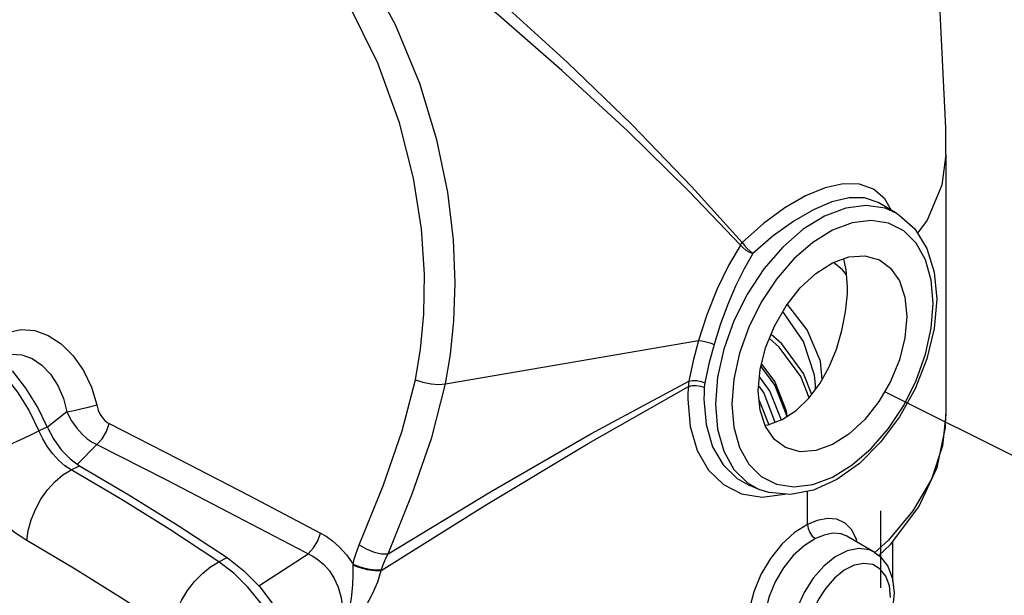
# Model space of a CAD drawing. Extents: x -178 to -72, y -43 to 60.
# Drawn here: x -156 to -150, y 5 to 9 of the extents above; entities that cross this region are included whole.
import ezdxf

# ---------------------------------------------------------------- set-up
doc = ezdxf.new("R2010")
doc.units = 0
doc.header["$LTSCALE"] = 1.5
doc.header["$MEASUREMENT"] = 0
doc.linetypes.add('DASHED', pattern=[0.75, 0.5, -0.25])
doc.layers.get('0').update_dxf_attribs({"linetype": 'CONTINUOUS'})

msp = doc.modelspace()

# ---------------------------------------------------------------- linework, layer by layer
at = {"linetype": 'Continuous'}
for p, q in [((-150.4114, 7.714), (-150.4114, 6.1174)), ((-150.4114, 7.714), (-150.4114, 7.714)), ((-150.7122, 7.3517), (-150.8273, 7.4191)), ((-153.4847, 6.3053), (-151.9313, 6.5722)), ((-151.5611, 6.291), (-151.5304, 6.2493)), ((-151.2133, 6.2702), (-151.2121, 6.3004)), ((-151.7266, 6.1819), (-151.7148, 6.0403)), ((-151.5578, 6.2038), (-151.4996, 6.0553)), ((-155.8091, 6.1337), (-155.9278, 6.0397)), ((-151.3917, 6.1185), (-151.3895, 6.1042)), ((-150.4114, 6.1174), (-150.432, 5.9263)), ((-155.9813, 6.0167), (-155.93, 6.0424)), ((-155.6253, 5.9344), (-155.7448, 5.8131)), ((-155.7831, 5.778), (-155.7317, 5.8037)), ((-151.6214, 5.6845), (-151.6214, 5.6845)), ((-151.5589, 5.6583), (-151.6214, 5.6845)), ((-151.262, 5.4431), (-151.262, 5.6467)), ((-150.8515, 5.2732), (-151.0195, 5.3717)), ((-150.956, 5.3345), (-150.9598, 5.3501)), ((-150.7381, 5.094), (-150.7381, 5.3361)), ((-154.6313, 5.065), (-154.3269, 5.2633)), ((-154.8763, 5.2136), (-154.825, 5.2393)), ((-154.0522, 5.1938), (-154.0525, 5.1982)), ((-153.8795, 5.1607), (-153.878, 5.1653))]:
    msp.add_line(p, q, dxfattribs=at)
msp.add_line((-150.7878, 6.2592), (-146.5601, 4.1453))
at = {"linetype": 'DASHED'}
msp.add_line((-150.8107, 3.9289), (-150.8107, 5.5274), dxfattribs=at)
at = {"linetype": 'Continuous'}
for points in [[(-150.4114, 7.714), (-150.4121, 7.8762), (-150.4798, 9.2641), (-150.6006, 10.2003)], [(-153.6321, 7.2571), (-153.68, 7.5682), (-153.7666, 7.9097), (-153.9003, 8.275), (-154.0829, 8.6435), (-154.3068, 8.9898), (-154.5617, 9.2973), (-154.8386, 9.5572), (-155.131, 9.765), (-155.4317, 9.9159), (-155.7338, 10.0067), (-156.031, 10.0351), (-156.318, 9.9998), (-156.5879, 9.9013), (-156.831, 9.7458), (-157.0365, 9.5497), (-157.2016, 9.3332), (-157.3312, 9.1098), (-157.4311, 8.8892), (-157.5066, 8.6781), (-157.5626, 8.4806), (-157.6033, 8.2989)], [(-151.6619, 7.1734), (-151.9715, 7.5163), (-152.3409, 7.8982), (-152.7352, 8.279), (-153.1189, 8.6265), (-153.4814, 8.935), (-153.8211, 9.207), (-154.132, 9.4407), (-154.4132, 9.6384), (-154.6688, 9.8055)], [(-151.6734, 7.1575), (-151.9904, 7.4899), (-152.3676, 7.8605), (-152.7693, 8.2308), (-153.1597, 8.5692), (-153.5279, 8.8703), (-153.8725, 9.1362), (-154.1874, 9.3654), (-154.4718, 9.5598), (-154.7299, 9.7248)], [(-153.4847, 6.3053), (-153.4546, 6.4865), (-153.4335, 6.6928), (-153.4254, 6.9267), (-153.4358, 7.1898), (-153.4707, 7.4826), (-153.5372, 7.8041), (-153.6427, 8.1508), (-153.792, 8.5108), (-153.9833, 8.8641), (-154.2088, 9.1911), (-154.46, 9.48), (-154.7299, 9.7248)], [(-150.4114, 7.714), (-150.4356, 7.5269), (-150.5258, 7.3105), (-150.5853, 7.2309)], [(-150.7457, 7.3714), (-150.7872, 7.4414), (-150.8568, 7.5018), (-150.9425, 7.5327), (-151.0423, 7.5348), (-151.1539, 7.5097), (-151.2738, 7.4599), (-151.4003, 7.3867), (-151.5314, 7.2905), (-151.6619, 7.1734)], [(-150.8273, 7.4191), (-150.9117, 7.4482), (-151.0057, 7.4482), (-151.1112, 7.4231), (-151.2251, 7.3753), (-151.346, 7.3059), (-151.4716, 7.2155), (-151.5971, 7.106)], [(-150.7124, 7.3518), (-150.7845, 7.3839), (-150.9002, 7.4018), (-151.0259, 7.3856), (-151.1566, 7.336), (-151.2873, 7.2549), (-151.413, 7.1454), (-151.5287, 7.0118), (-151.6302, 6.859), (-151.7136, 6.6929), (-151.7756, 6.5199), (-151.8137, 6.347), (-151.8265, 6.1806)], [(-150.7124, 7.3518), (-150.7002, 7.3444), (-150.6015, 7.2572), (-150.5281, 7.1379), (-150.4833, 6.9929), (-150.468, 6.8262)], [(-153.6689, 6.3316), (-153.6384, 6.5183), (-153.6185, 6.7331), (-153.6142, 6.9788), (-153.6321, 7.2571)], [(-150.4893, 6.8005), (-150.5011, 6.9421), (-150.5362, 7.0666), (-150.5934, 7.1692), (-150.6704, 7.2457), (-150.7642, 7.2931), (-150.8711, 7.3096), (-150.9872, 7.2947), (-151.1079, 7.2489)], [(-151.1079, 7.2489), (-151.2286, 7.174), (-151.3447, 7.0728), (-151.4516, 6.9494), (-151.5454, 6.8083), (-151.6224, 6.6548), (-151.6796, 6.495), (-151.7148, 6.3353), (-151.7266, 6.1819)], [(-151.6734, 7.1575), (-151.7464, 7.033), (-151.8164, 6.8887), (-151.8797, 6.7304), (-151.9313, 6.5722)], [(-151.6734, 7.1575), (-151.67, 7.163), (-151.6662, 7.1683), (-151.6619, 7.1734)], [(-151.6734, 7.1575), (-151.6588, 7.1424), (-151.6396, 7.1276), (-151.6182, 7.1149), (-151.5971, 7.1059)], [(-151.6619, 7.1734), (-151.6489, 7.1562), (-151.6323, 7.1378), (-151.6144, 7.1203), (-151.5971, 7.1059)], [(-151.5971, 7.106), (-151.6507, 7.0123), (-151.7031, 6.9063), (-151.7527, 6.7899), (-151.7974, 6.6681), (-151.8352, 6.5476)], [(-151.5636, 6.2634), (-151.5521, 6.3933), (-151.5184, 6.5281), (-151.4642, 6.661), (-151.392, 6.7854), (-151.3056, 6.8951), (-151.2093, 6.9845), (-151.1079, 7.0492), (-151.0066, 7.0859), (-150.9103, 7.0928), (-150.8198, 7.0675)], [(-151.021, 6.9745), (-151.0462, 7.0054), (-151.1025, 7.0512)], [(-151.0158, 6.9008), (-151.0232, 7.0064), (-151.0393, 7.0741)], [(-150.8198, 7.0675), (-150.7517, 7.0172), (-150.6974, 6.9386), (-150.6637, 6.8375), (-150.6523, 6.719)], [(-151.0167, 6.8587), (-151.016, 6.8799), (-151.0158, 6.9008)], [(-151.416, 6.0872), (-151.3313, 6.1417), (-151.251, 6.2193), (-151.1837, 6.3101), (-151.1283, 6.4105), (-151.0836, 6.5193), (-151.0496, 6.6339), (-151.0272, 6.7489), (-151.0167, 6.8587)], [(-151.7148, 6.0403), (-151.6797, 5.9158), (-151.6225, 5.8132), (-151.5454, 5.7367), (-151.4517, 5.6893), (-151.3448, 5.6728), (-151.2287, 5.6877), (-151.108, 5.7335), (-150.9872, 5.8084), (-150.8712, 5.9096), (-150.7643, 6.033), (-150.6705, 6.1741), (-150.5935, 6.3276), (-150.5363, 6.4874), (-150.5011, 6.6471), (-150.4893, 6.8005)], [(-151.1709, 6.3332), (-151.1816, 6.445), (-151.2627, 6.6382), (-151.3851, 6.7943)], [(-150.468, 6.8262), (-150.4832, 6.6459), (-150.5278, 6.4599), (-150.5998, 6.2763), (-150.696, 6.1029), (-150.8121, 5.9477), (-150.9426, 5.8177), (-151.0811, 5.719), (-151.2237, 5.6542)], [(-151.2121, 6.3004), (-151.219, 6.3591), (-151.2868, 6.566), (-151.4127, 6.7498)], [(-150.6523, 6.719), (-150.6637, 6.5891), (-150.6974, 6.4543), (-150.7517, 6.3214), (-150.8239, 6.197), (-150.9103, 6.0873), (-151.0066, 5.9979), (-151.1079, 5.9332), (-151.2093, 5.8965), (-151.3056, 5.8896), (-151.3961, 5.9149)], [(-156.8326, 6.6148), (-156.7514, 6.6384), (-156.6628, 6.6413), (-156.5691, 6.6232), (-156.4727, 6.5847), (-156.3764, 6.5269), (-156.2827, 6.4512), (-156.194, 6.3597), (-156.1128, 6.2549), (-156.0413, 6.1395), (-155.9813, 6.0167)], [(-156.3002, 6.5324), (-156.2493, 6.5802), (-156.174, 6.6215), (-156.0918, 6.6397), (-156.0072, 6.6336), (-155.9236, 6.6039), (-155.8438, 6.5518), (-155.771, 6.479), (-155.7083, 6.3883), (-155.6592, 6.2848), (-155.6263, 6.1764)], [(-151.2356, 6.24), (-151.2862, 6.3702), (-151.4195, 6.5517), (-151.4853, 6.6093)], [(-151.9313, 6.5722), (-151.9645, 6.4475), (-151.9899, 6.3236)], [(-151.9313, 6.5722), (-151.91, 6.5703), (-151.8845, 6.565), (-151.8583, 6.5571), (-151.8352, 6.5476)], [(-151.8352, 6.5476), (-151.8669, 6.4287), (-151.8918, 6.3114)], [(-151.251, 6.2193), (-151.3024, 6.3516), (-151.4347, 6.5317), (-151.4953, 6.5847)], [(-156.2242, 6.4695), (-156.2163, 6.4729), (-156.1518, 6.4875), (-156.0865, 6.4834), (-156.0228, 6.4611), (-155.963, 6.4216), (-155.9094, 6.3661), (-155.8643, 6.2966), (-155.8304, 6.2171), (-155.8091, 6.1337)], [(-151.5473, 6.4128), (-151.4616, 6.2968), (-151.3917, 6.1185)], [(-151.5435, 6.4277), (-151.4625, 6.3175), (-151.3931, 6.1396), (-151.3879, 6.1053)], [(-155.93, 6.0424), (-155.99, 6.1652), (-156.0615, 6.2806), (-156.1427, 6.3854)], [(-154.0137, 5.3174), (-153.8669, 5.6798), (-153.75, 6.0174), (-153.6689, 6.3316)], [(-153.8795, 5.1607), (-153.2387, 5.5619), (-152.6081, 5.9392), (-151.9932, 6.2901)], [(-153.8366, 5.2626), (-153.2082, 5.644), (-152.5911, 5.9987), (-151.9899, 6.3236)], [(-153.8366, 5.2626), (-153.6884, 5.6305), (-153.5693, 5.9764), (-153.4847, 6.3053)], [(-153.6689, 6.3316), (-153.6234, 6.3166), (-153.5735, 6.3065), (-153.5253, 6.3026), (-153.4847, 6.3053)], [(-151.9932, 6.2901), (-151.9953, 6.2508), (-151.996, 6.212)], [(-151.9899, 6.3236), (-151.9919, 6.307), (-151.9932, 6.2901)], [(-151.9932, 6.2901), (-151.9706, 6.2953), (-151.9443, 6.2962), (-151.9179, 6.2927), (-151.895, 6.2851)], [(-151.9899, 6.3236), (-151.9675, 6.3277), (-151.9412, 6.3269), (-151.9147, 6.3212), (-151.8918, 6.3114)], [(-151.8918, 6.3114), (-151.8937, 6.2984), (-151.895, 6.2851)], [(-151.5563, 6.3462), (-151.4922, 6.2595), (-151.4235, 6.0842)], [(-151.895, 6.2851), (-151.897, 6.2486), (-151.8976, 6.2126)], [(-151.3961, 5.9149), (-151.4642, 5.9652), (-151.5184, 6.0438), (-151.5521, 6.1449), (-151.5636, 6.2634)], [(-151.5304, 6.2493), (-151.4631, 6.0776), (-151.4624, 6.0695)], [(-155.8091, 6.1337), (-155.7653, 6.143), (-155.7162, 6.1542), (-155.6679, 6.1658), (-155.6263, 6.1764)], [(-155.6263, 6.1764), (-155.6167, 6.1449), (-155.6046, 6.1186), (-155.591, 6.0976), (-155.577, 6.0815), (-155.5632, 6.0698), (-155.5501, 6.0618)], [(-151.996, 6.212), (-151.9815, 6.0446), (-151.9387, 5.8978), (-151.8697, 5.7771), (-151.7775, 5.6872), (-151.6659, 5.6311), (-151.5392, 5.6112), (-151.4023, 5.6283), (-151.3988, 5.6296)], [(-151.8976, 6.2126), (-151.884, 6.0567), (-151.8441, 5.9204), (-151.7797, 5.8084), (-151.6937, 5.7248), (-151.6214, 5.6845)], [(-151.8265, 6.1806), (-151.8137, 6.027), (-151.7756, 5.8922), (-151.7136, 5.7812), (-151.6302, 5.6984), (-151.5589, 5.6583)], [(-155.8091, 6.1337), (-155.781, 6.0794), (-155.7493, 6.034), (-155.7165, 5.9976), (-155.6841, 5.9695), (-155.6536, 5.9489), (-155.6253, 5.9344)], [(-150.8226, 5.2518), (-150.7509, 5.3189), (-150.5775, 5.5502), (-150.465, 5.7918), (-150.4145, 6.039), (-150.4114, 6.1189)], [(-155.6253, 5.9344), (-155.5924, 5.9694), (-155.5662, 6.0137), (-155.5501, 6.0618)], [(-155.5501, 6.0618), (-155.1269, 5.8457), (-154.694, 5.6217), (-154.2518, 5.39)], [(-151.5211, 6.0518), (-151.5023, 6.0543), (-151.416, 6.0872)], [(-156.4517, 5.821), (-156.4051, 5.8366), (-156.3504, 5.8565), (-156.2897, 5.88), (-156.2254, 5.9062), (-156.16, 5.9341), (-156.0958, 5.9625), (-156.0355, 5.9904), (-155.9813, 6.0167)], [(-155.7831, 5.778), (-155.8212, 5.8034), (-155.8592, 5.8362), (-155.8957, 5.8756), (-155.9289, 5.9201), (-155.9577, 5.9679), (-155.9813, 6.0167)], [(-155.93, 6.0424), (-155.8918, 5.968), (-155.8443, 5.9012), (-155.79, 5.8454), (-155.7317, 5.8037)], [(-155.6253, 5.9344), (-155.2022, 5.7184), (-154.7692, 5.4947), (-154.2985, 5.2484)], [(-150.432, 5.9263), (-150.5006, 5.7219), (-150.614, 5.5263), (-150.7634, 5.347), (-150.8482, 5.2697)], [(-156.0552, 5.3436), (-156.1313, 5.3943), (-156.2074, 5.4599), (-156.2803, 5.5387), (-156.3469, 5.6278), (-156.4045, 5.7233), (-156.4517, 5.821)], [(-156.0552, 5.3436), (-156.0472, 5.4058), (-156.0297, 5.4705), (-156.0033, 5.5353), (-155.9691, 5.5976), (-155.9283, 5.6551), (-155.8825, 5.7056), (-155.8335, 5.7471), (-155.7831, 5.778)], [(-154.8763, 5.2136), (-155.1778, 5.4111), (-155.48, 5.5993), (-155.7831, 5.778)], [(-155.7317, 5.8037), (-155.4287, 5.625), (-155.1264, 5.4368), (-154.825, 5.2393)], [(-151.2237, 5.6542), (-151.3652, 5.6267), (-151.4985, 5.6383), (-151.5589, 5.6583)], [(-151.262, 5.4431), (-151.3415, 5.3928), (-151.4191, 5.3216), (-151.4893, 5.2339), (-151.5476, 5.1349), (-151.5917, 5.0289), (-151.6195, 4.9204), (-151.6289, 4.8156)], [(-150.9598, 5.3501), (-150.9896, 5.4089), (-151.0303, 5.4506), (-151.081, 5.4743), (-151.1393, 5.4794), (-151.2012, 5.4677), (-151.262, 5.4431)], [(-151.262, 5.4431), (-151.2583, 5.418), (-151.2479, 5.3928), (-151.2321, 5.3711), (-151.2133, 5.356)], [(-154.3269, 5.2633), (-154.2957, 5.2989), (-154.2695, 5.343), (-154.2518, 5.39)], [(-154.2518, 5.39), (-154.2176, 5.3701), (-154.178, 5.3417), (-154.1354, 5.3036), (-154.0926, 5.2556), (-154.0525, 5.1982)], [(-151.0195, 5.3717), (-151.0553, 5.3857), (-151.1059, 5.3889), (-151.1599, 5.3779), (-151.2133, 5.356)], [(-155.1686, 4.7918), (-155.4634, 4.9849), (-155.7589, 5.1688), (-156.0552, 5.3436)], [(-151.2133, 5.356), (-151.282, 5.3125), (-151.3488, 5.2514), (-151.4093, 5.176), (-151.4596, 5.091), (-151.4976, 5.0001), (-151.5216, 4.9069), (-151.5297, 4.8165)], [(-154.0525, 5.1982), (-154.0445, 5.2296), (-154.0353, 5.2599), (-154.025, 5.2892), (-154.0137, 5.3174)], [(-154.0137, 5.3174), (-153.971, 5.2922), (-153.9233, 5.2733), (-153.8765, 5.263), (-153.8366, 5.2626)], [(-153.878, 5.1653), (-153.8689, 5.1908), (-153.859, 5.2155), (-153.8482, 5.2394), (-153.8366, 5.2626)], [(-150.8515, 5.2732), (-150.8806, 5.2866), (-150.9457, 5.2959), (-151.0171, 5.2818), (-151.0907, 5.245), (-151.1621, 5.1877), (-151.2272, 5.1133), (-151.2823, 5.026), (-151.3242, 4.9308), (-151.3503, 4.8335), (-151.3591, 4.7397)], [(-150.8513, 5.2732), (-150.8147, 5.2459), (-150.7683, 5.1859), (-150.7398, 5.1098), (-150.7301, 5.0206)], [(-155.1686, 4.7918), (-155.1568, 4.8515), (-155.1355, 4.9139), (-155.1056, 4.9765), (-155.0683, 5.0369), (-155.0249, 5.0929), (-154.9773, 5.1422), (-154.9271, 5.183), (-154.8763, 5.2136)], [(-154.3679, 4.2434), (-154.3753, 4.3616), (-154.3975, 4.4843), (-154.4338, 4.6084), (-154.4834, 4.7307), (-154.545, 4.8482), (-154.6169, 4.9579), (-154.6976, 5.0569), (-154.7847, 5.1429), (-154.8763, 5.2136)], [(-154.825, 5.2393), (-154.7222, 5.1586), (-154.6254, 5.059), (-154.5375, 4.9435), (-154.4614, 4.8159), (-154.3996, 4.6803), (-154.354, 4.541), (-154.326, 4.4024), (-154.3166, 4.269)], [(-154.2985, 5.2484), (-154.2658, 5.2265), (-154.2313, 5.1963), (-154.1978, 5.1575), (-154.1679, 5.1106), (-154.1439, 5.0574), (-154.1271, 5.0002), (-154.1177, 4.9415), (-154.1153, 4.884), (-154.1186, 4.83), (-154.126, 4.7816), (-154.1355, 4.7406), (-154.1452, 4.708)], [(-150.7513, 4.9949), (-150.7586, 5.0653), (-150.7803, 5.1247), (-150.8151, 5.1691), (-150.861, 5.196), (-150.9151, 5.2038), (-150.9746, 5.192), (-151.0359, 5.1614), (-151.0953, 5.1137), (-151.1495, 5.0518), (-151.1954, 4.979), (-151.2302, 4.8997), (-151.2519, 4.8188), (-151.2592, 4.741)], [(-154.1452, 4.708), (-154.1075, 4.8014), (-154.0788, 4.8999), (-154.0616, 4.9907), (-154.0531, 5.0692), (-154.0505, 5.1364), (-154.0522, 5.1938)], [(-154.1452, 4.708), (-154.086, 4.781), (-154.0267, 4.8601), (-153.9747, 4.939), (-153.9326, 5.0158), (-153.9007, 5.0903), (-153.8795, 5.1607)], [(-154.0525, 5.1982), (-154.0105, 5.1822), (-153.964, 5.1707), (-153.9182, 5.1648), (-153.878, 5.1653)], [(-154.0522, 5.1938), (-154.0105, 5.1783), (-153.9645, 5.1669), (-153.9193, 5.1608), (-153.8795, 5.1607)], [(-150.7301, 5.0206), (-150.7397, 4.9239), (-150.7678, 4.8251), (-150.8125, 4.7301), (-150.8712, 4.6446), (-150.9397, 4.5743), (-151.0129, 4.5236), (-151.0898, 4.4931), (-151.166, 4.4855), (-151.2372, 4.5018)]]:
    msp.add_lwpolyline(points, dxfattribs=at)

doc.saveas('drawing.dxf')
